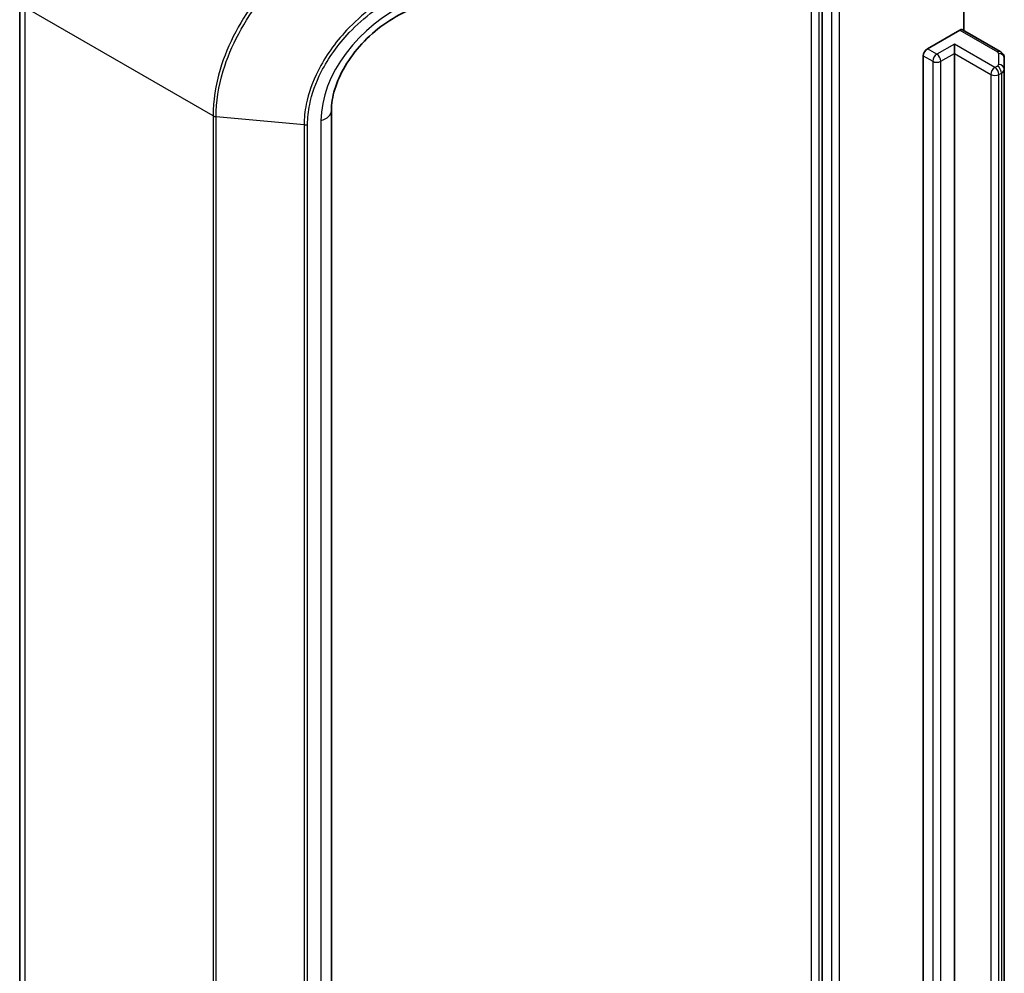
# Model space of a CAD drawing. Units: millimetres. Extents: x 7 to 8464, y 4 to 1830.
# Drawn here: x 119 to 124, y 61 to 66 of the extents above; entities that cross this region are included whole.
import ezdxf

# ---------------------------------------------------------------- set-up
doc = ezdxf.new("R2010")
doc.units = ezdxf.units.MM
doc.header["$LTSCALE"] = 0.5
doc.layers.add('Visible (ISO)', color=7, linetype='Continuous', lineweight=35)
doc.layers.add('Visible Narrow (ISO)', color=7, linetype='Continuous', lineweight=25)

msp = doc.modelspace()

# ---------------------------------------------------------------- linework, layer by layer
at = {"layer": 'Visible (ISO)'}
for p, q in [((123.2729, 66.75751), (123.2729, 56.47969)), ((124.01537, 65.94802), (124.01537, 66.33111)), ((119.07168, 57.45365), (119.07168, 66.11015)), ((123.82445, 65.85214), (123.99415, 65.95012)), ((124.20664, 65.83758), (124.00915, 65.9516)), ((123.96587, 65.82764), (123.96587, 65.87663)), ((123.80323, 57.87088), (123.80323, 65.81539)), ((123.96587, 57.88313), (123.96587, 65.82764)), ((124.2275, 65.7457), (124.2275, 65.80344)), ((124.2275, 57.80119), (124.2275, 65.7457)), ((120.70406, 65.52812), (120.70406, 56.87162))]:
    msp.add_line(p, q, dxfattribs=at)
for centre, start_param, end_param in [((123.99415, 65.92562), 0, 0.7853982), ((123.82445, 65.82764), 0.7853982, 2.3561945)]:
    msp.add_ellipse(centre, major_axis=(0.015, 0.02598), ratio=0.5773503, start_param=start_param, end_param=end_param, dxfattribs=at)
for points, knots in [([(121.11013, 66.05541), (121.06487, 66.03523), (121.02032, 66.00963), (120.93686, 65.94979), (120.89796, 65.91556), (120.8293, 65.84169), (120.79957, 65.80206), (120.75168, 65.72138), (120.73355, 65.68035), (120.70974, 65.60114), (120.70406, 65.56302), (120.70406, 65.52812)], [-1.3962634, -1.3962634, -1.3962634, -1.3962634, -1.1170107, -1.1170107, -0.837758, -0.837758, -0.5585054, -0.5585054, -0.2792527, -0.2792527, 0, 0, 0, 0]), ([(124.20664, 65.83758), (124.20856, 65.83648), (124.21047, 65.8352), (124.21422, 65.83222), (124.21606, 65.83051), (124.21956, 65.82655), (124.22122, 65.82428), (124.22411, 65.81915), (124.22533, 65.81628), (124.22703, 65.81008), (124.2275, 65.80676), (124.2275, 65.80344)], [1.57079633, 1.57079633, 1.57079633, 1.57079633, 1.72787596, 1.72787596, 1.88495559, 1.88495559, 2.04203522, 2.04203522, 2.19911486, 2.19911486, 2.35619449, 2.35619449, 2.35619449, 2.35619449])]:
    msp.add_open_spline(points, degree=3, knots=knots, dxfattribs=at)
at = {"layer": 'Visible Narrow (ISO)'}
for p, q in [((123.3224, 66.72894), (123.3224, 56.45111)), ((123.36483, 56.45111), (123.36483, 66.72894)), ((123.21633, 66.50787), (123.21633, 56.713)), ((123.25876, 56.713), (123.25876, 66.50787)), ((120.08404, 65.50175), (119.10097, 66.06933)), ((119.10097, 57.41283), (119.10097, 66.06933)), ((123.99415, 65.95012), (124.19164, 65.8361)), ((123.87394, 65.82356), (123.82445, 65.85214)), ((123.96587, 65.87663), (123.87394, 65.82356)), ((124.178, 65.75416), (123.96587, 65.87663)), ((123.80323, 65.81539), (123.85273, 65.78682)), ((123.89516, 65.78682), (123.96587, 65.82764)), ((123.96587, 65.82764), (124.15679, 65.71742)), ((124.1975, 65.82793), (124.1975, 65.7702)), ((123.85273, 65.78682), (123.85273, 57.84231)), ((123.89516, 57.84231), (123.89516, 65.78682)), ((124.19164, 65.76203), (124.178, 65.75416)), ((124.15679, 65.71742), (124.15679, 57.7729)), ((124.19921, 65.71742), (124.21285, 65.72529)), ((124.19921, 57.7729), (124.19921, 65.71742)), ((124.21285, 65.72529), (124.21285, 57.78078)), ((120.08404, 65.50175), (120.08404, 56.84525)), ((120.10053, 56.8404), (120.10053, 65.49689)), ((120.56104, 65.45449), (120.10053, 65.49689)), ((120.56104, 65.45449), (120.56104, 56.798)), ((120.57932, 56.79965), (120.57932, 65.45615)), ((120.64927, 65.47662), (120.64927, 56.82012))]:
    msp.add_line(p, q, dxfattribs=at)
for centre, major_axis, ratio, start_param, end_param in [((121.21239, 65.6414), (-0.49452, -0.37903), 0.7105998, 4.388197, 5.7844604), ((124.19164, 65.8116), (0.015, 0.02598), 0.5773503, 0, 0.7853982), ((123.87394, 65.79906), (0.015, 0.02598), 0.5773503, 0.7853982, 2.3561945), ((123.87394, 65.79906), (0.015, -0.02598), 0.5773503, 0.7853982, 2.3561945), ((124.1775, 65.82793), (0.02, 0), 0.5773503, 0, 0.7853982), ((124.1975, 65.80344), (0.03, 0), 0.8164966, 0, 1.5707963), ((123.87394, 65.79906), (0.03, 0), 0.5773503, 3.9269908, 5.4977871), ((124.178, 65.72966), (0.015, 0.02598), 0.5773503, 0.7853982, 2.3561945), ((124.178, 65.72966), (0.015, -0.02598), 0.5773503, 0.7853982, 2.3561945), ((124.1775, 65.7702), (0.02, 0), 0.5773503, 5.4977871, 6.2831853), ((124.19164, 65.73754), (-0.015, 0.02598), 0.5773503, 3.9269908, 5.4977871), ((124.1975, 65.7457), (0.03, 0), 0.8164966, 0, 1.5707963), ((124.1775, 65.7457), (0.05, 0), 0.5773503, 5.4977871, 6.2831853), ((124.178, 65.72966), (0.03, 0), 0.5773503, 3.9269908, 5.4977871), ((120.10526, 65.514), (0.03, 0), 0.5773503, 3.9269908, 4.5542459), ((120.60406, 65.52812), (0.1, 0), 0.5773503, 5.181501, 6.2831853), ((120.56576, 65.4716), (-0.03, 0), 0.5773503, 1.4126533, 2.0399084)]:
    msp.add_ellipse(centre, major_axis=major_axis, ratio=ratio, start_param=start_param, end_param=end_param, dxfattribs=at)
for points, knots in [([(120.84698, 66.54008), (120.77495, 66.5074), (120.7044, 66.46751), (120.51956, 66.34047), (120.41216, 66.24008), (120.23145, 66.00873), (120.16094, 65.87631), (120.09673, 65.66201), (120.08404, 65.57988), (120.08404, 65.50175)], [0, 0, 0, 0, 0.2400173, 0.2400173, 0.659686, 0.659686, 1.1052336, 1.1052336, 1.3837008, 1.3837008, 1.3837008, 1.3837008]), ([(120.10053, 65.49689), (120.10053, 65.57416), (120.11311, 65.65533), (120.17679, 65.86707), (120.24671, 65.9978), (120.42594, 66.22618), (120.53248, 66.32528), (120.71594, 66.45073), (120.78599, 66.49014), (120.85753, 66.52244)], [-1.3837008, -1.3837008, -1.3837008, -1.3837008, -1.1052336, -1.1052336, -0.659686, -0.659686, -0.2400173, -0.2400173, 0, 0, 0, 0]), ([(121.05702, 66.15881), (120.95696, 66.10546), (120.86249, 66.03361), (120.72308, 65.88438), (120.6718, 65.81228), (120.60493, 65.6796), (120.58386, 65.62025), (120.56476, 65.52547), (120.56104, 65.48943), (120.56104, 65.45449)], [-0.92411908, -0.92411908, -0.92411908, -0.92411908, -0.58462454, -0.58462454, -0.32479141, -0.32479141, -0.12491977, -0.12491977, 0, 0, 0, 0]), ([(120.57932, 65.45615), (120.57932, 65.49015), (120.58298, 65.52522), (120.60172, 65.61743), (120.62239, 65.67515), (120.68797, 65.80412), (120.73825, 65.87413), (120.87484, 66.01886), (120.96735, 66.08837), (121.06517, 66.13976)], [0, 0, 0, 0, 0.12491977, 0.12491977, 0.32479141, 0.32479141, 0.58462454, 0.58462454, 0.92411908, 0.92411908, 0.92411908, 0.92411908])]:
    msp.add_open_spline(points, degree=3, knots=knots, dxfattribs=at)

doc.saveas('drawing.dxf')
